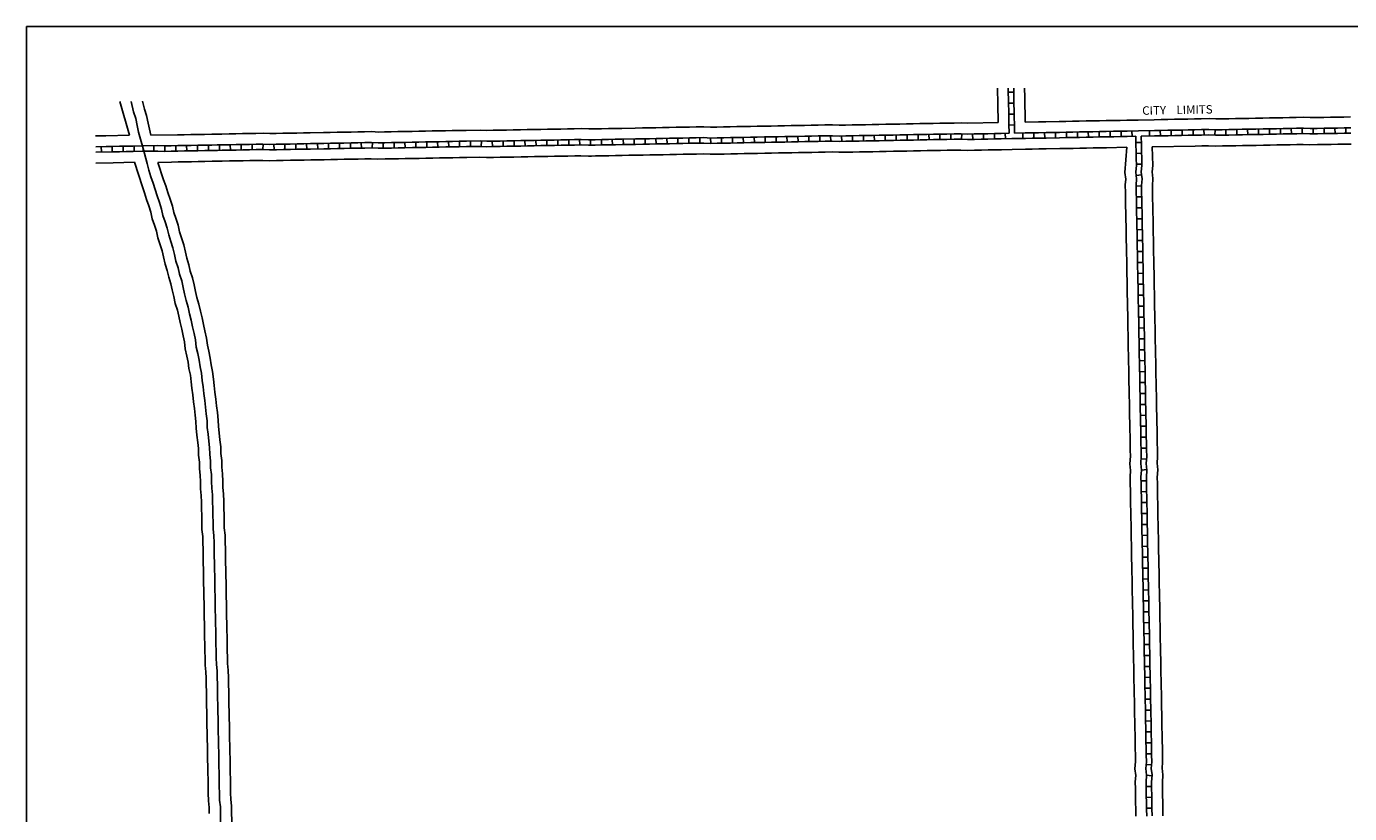
# Model space of a CAD drawing. Extents: x 2035647 to 2044424, y 16303918 to 16312665.
# Drawn here: x 2035647 to 2039551, y 16310343 to 16312665 of the extents above; entities that cross this region are included whole.
import ezdxf
from ezdxf.enums import TextEntityAlignment as Align

# ---------------------------------------------------------------- set-up
doc = ezdxf.new("R2010")
doc.units = 0
doc.header["$MEASUREMENT"] = 0
doc.linetypes.add('DGN_STYLE_2', pattern=[0.0011, 0, -0.0011])
for name, color, linetype in [('L13', 7, 'CONTINUOUS'), ('L18', 7, 'CONTINUOUS'), ('L2', 7, 'CONTINUOUS'), ('L3', 7, 'CONTINUOUS'), ('L5', 7, 'CONTINUOUS')]:
    doc.layers.add(name, color=color, linetype=linetype)
doc.styles.add('STYLE-FONT023', font='font023.shx')

msp = doc.modelspace()

# ---------------------------------------------------------------- linework, layer by layer
at = {"layer": 'L13', "color": 7, "linetype": 'CONTINUOUS', "flags": 128}
msp.add_lwpolyline([(2035647.3, 16312665), (2044423.8, 16312665), (2044423.8, 16303918.4), (2035647.3, 16303918.4), (2035647.3, 16312665)], close=True, dxfattribs=at)
at = {"layer": 'L18', "color": 7, "linetype": 'CONTINUOUS', "flags": 128}
for points in [[(2038512.3, 16312482.8), (2038513.2, 16312435.9), (2038514.2, 16312381.3)], [(2038592.3, 16312482.8), (2038592.8, 16312456.8), (2038594.2, 16312382.8)], [(2035922.7, 16312443.5), (2035951.1, 16312344.1)], [(2035990.2, 16312444.3), (2035995.3, 16312421.5), (2036001.7, 16312401.9), (2036006.3, 16312379.6), (2036014.3, 16312343.9)], [(2038514.2, 16312381.3), (2038425.1, 16312379.6), (2038405.3, 16312380.6), (2038384.2, 16312380.2), (2038362.4, 16312379.8), (2038342.7, 16312379.5), (2038322.9, 16312379.1), (2038303.1, 16312378.7), (2038283.4, 16312378.3), (2038263.6, 16312378), (2038243.8, 16312377.6), (2038224.1, 16312377.2), (2038204.3, 16312376.8), (2038182.6, 16312376.4), (2038162.8, 16312376.1), (2038143, 16312375.7), (2038123.3, 16312375.3), (2038103.5, 16312374.9), (2038083.7, 16312374.6), (2038064, 16312374.2), (2038045.6, 16312373.8), (2038025.8, 16312374.8), (2038002.7, 16312374.4), (2037982.9, 16312374), (2037963.1, 16312373.7), (2037943.4, 16312373.3), (2037923.6, 16312372.9), (2037903.9, 16312372.5), (2037884.1, 16312372.2), (2037864.3, 16312371.8), (2037844.6, 16312371.4), (2037824.8, 16312371.1), (2037803, 16312370.6), (2037783.3, 16312370.3), (2037763.5, 16312369.9), (2037743.8, 16312369.5), (2037724, 16312369.1), (2037704.2, 16312368.8), (2037684.5, 16312368.4), (2037666.1, 16312368), (2037646.3, 16312369.1), (2037623.2, 16312368.6), (2037603.4, 16312368.3), (2037583.6, 16312367.9), (2037563.9, 16312367.5), (2037544.1, 16312367.1), (2037524.3, 16312366.8), (2037504.6, 16312366.4), (2037484.8, 16312366), (2037465, 16312365.6), (2037443.3, 16312365.2), (2037403.8, 16312364.5), (2037384, 16312364.1), (2037364.2, 16312363.7), (2037344.5, 16312363.4), (2037324.7, 16312363), (2037312.8, 16312362.8), (2037306.2, 16312362.6), (2037284.4, 16312363.6), (2037263.4, 16312363.2), (2037243.6, 16312362.9), (2037223.9, 16312362.5), (2037204.1, 16312362.1), (2037184.3, 16312361.7), (2037164.6, 16312361.4), (2037144.8, 16312361), (2037125, 16312360.6), (2037105.3, 16312360.2), (2037083.5, 16312359.8), (2037063.8, 16312359.5), (2037044, 16312359.1), (2037024.2, 16312358.7), (2037005.9, 16312358.4), (2036986.1, 16312359.4), (2036945.1, 16312358.6), (2036923.4, 16312358.2), (2036903.6, 16312357.8), (2036883.9, 16312357.5), (2036864.1, 16312357.1), (2036844.3, 16312356.7), (2036824.6, 16312356.3), (2036804.8, 16312356), (2036785.1, 16312355.6), (2036763.3, 16312355.2), (2036743.5, 16312354.8), (2036723.8, 16312354.4), (2036704, 16312354.1), (2036685.6, 16312353.7), (2036665.9, 16312354.7), (2036644.7, 16312354.3), (2036624.9, 16312354), (2036605.2, 16312353.6)], [(2038927.8, 16312389.1), (2038894.2, 16312388.5), (2038874.4, 16312388.1), (2038854.6, 16312387.8), (2038832.9, 16312387.4), (2038813.1, 16312387), (2038793.3, 16312386.6), (2038773.6, 16312386.2), (2038753.8, 16312385.9), (2038734.1, 16312385.5), (2038714.3, 16312385.1), (2038694.5, 16312384.7), (2038655, 16312384), (2038633.2, 16312383.6), (2038594.2, 16312382.8)], [(2039194.6, 16312392.8), (2039174.8, 16312392.4), (2039156.5, 16312392.1), (2039136.7, 16312393.1), (2039113.5, 16312392.7), (2039093.8, 16312392.3), (2039074, 16312391.9), (2039054.3, 16312391.5), (2039034.5, 16312391.2), (2039014.7, 16312390.8), (2038995, 16312390.4), (2038975.2, 16312390), (2038927.8, 16312389.1)], [(2039554.4, 16312398.3), (2039534.6, 16312397.9), (2039514.8, 16312397.5), (2039495.1, 16312397.1), (2039475.3, 16312396.8), (2039455.5, 16312396.4), (2039435.2, 16312396), (2039415.4, 16312397), (2039394.2, 16312396.6), (2039374.5, 16312396.2), (2039354.7, 16312395.9), (2039334.9, 16312395.5), (2039315.2, 16312395.1), (2039295.4, 16312394.7), (2039273.7, 16312394.3), (2039253.9, 16312393.9), (2039234.1, 16312393.6), (2039214.4, 16312393.2), (2039194.6, 16312392.8)], [(2035951.1, 16312344.1), (2035881.7, 16312342.8), (2035851.1, 16312342.2)], [(2036605.2, 16312353.6), (2036583.4, 16312353.2), (2036563.7, 16312352.8), (2036543.9, 16312352.4), (2036524.1, 16312352.1), (2036484.6, 16312351.3), (2036464.8, 16312351), (2036445.1, 16312350.6), (2036425.3, 16312350.2), (2036403.6, 16312349.8), (2036383.8, 16312349.4), (2036365.4, 16312349.1), (2036345.6, 16312350.1), (2036324.5, 16312349.7), (2036304.7, 16312349.3), (2036284.9, 16312349), (2036265.2, 16312348.6), (2036245.4, 16312348.2), (2036223.7, 16312347.8), (2036209.8, 16312347.5), (2036194, 16312347.3), (2036172.3, 16312346.8), (2036152.5, 16312346.5), (2036132.7, 16312346.1), (2036113, 16312345.7), (2036093.2, 16312345.4), (2036014.3, 16312343.9)], [(2038555.7, 16312302.1), (2038524.1, 16312301.5), (2038504.3, 16312301.1), (2038484.5, 16312300.7), (2038464.8, 16312300.4), (2038445, 16312300), (2038423.8, 16312299.6), (2038404.1, 16312300.6), (2038385.7, 16312300.3), (2038364, 16312299.8), (2038344.2, 16312299.5), (2038324.4, 16312299.1), (2038304.6, 16312298.7), (2038284.9, 16312298.3), (2038265.1, 16312298), (2038245.4, 16312297.6), (2038225.6, 16312297.2), (2038205.8, 16312296.9), (2038184.1, 16312296.4), (2038164.3, 16312296.1), (2038144.5, 16312295.7), (2038124.8, 16312295.3), (2038105, 16312294.9), (2038085.3, 16312294.6), (2038065.5, 16312294.2), (2038044.3, 16312293.8), (2038024.5, 16312294.8), (2038004.2, 16312294.4), (2037984.4, 16312294.1), (2037964.7, 16312293.7), (2037944.9, 16312293.3), (2037925.1, 16312292.9), (2037905.4, 16312292.6), (2037885.6, 16312292.2), (2037865.8, 16312291.8), (2037846.1, 16312291.4), (2037826.3, 16312291.1), (2037804.6, 16312290.7), (2037784.8, 16312290.3), (2037765, 16312289.9), (2037745.3, 16312289.5), (2037725.5, 16312289.2), (2037705.7, 16312288.8), (2037686, 16312288.4), (2037664.8, 16312288), (2037645, 16312289), (2037624.7, 16312288.6), (2037604.9, 16312288.3), (2037585.1, 16312287.9), (2037565.4, 16312287.5), (2037545.6, 16312287.2), (2037525.8, 16312286.8), (2037506.1, 16312286.4), (2037486.3, 16312286), (2037466.6, 16312285.7), (2037444.8, 16312285.2), (2037425, 16312284.9), (2037405.3, 16312284.5), (2037385.5, 16312284.1), (2037365.7, 16312283.8), (2037346, 16312283.4), (2037326.2, 16312283), (2037314.3, 16312282.8), (2037305.2, 16312282.6), (2037283.4, 16312283.6), (2037264.9, 16312283.2), (2037245.1, 16312282.9), (2037225.4, 16312282.5), (2037205.6, 16312282.1), (2037185.8, 16312281.8), (2037166.1, 16312281.4), (2037146.3, 16312281), (2037126.6, 16312280.6), (2037106.8, 16312280.3), (2037085, 16312279.8), (2037065.3, 16312279.5), (2037045.5, 16312279.1), (2037025.7, 16312278.7), (2037004.6, 16312278.3), (2036984.8, 16312279.4), (2036946.7, 16312278.6), (2036924.9, 16312278.2), (2036905.2, 16312277.8), (2036885.4, 16312277.5), (2036865.6, 16312277.1), (2036845.9, 16312276.7), (2036826.1, 16312276.4), (2036806.3, 16312276), (2036786.6, 16312275.6), (2036764.8, 16312275.2), (2036745.1, 16312274.8), (2036725.3, 16312274.5), (2036705.5, 16312274.1), (2036684.4, 16312273.7), (2036664.6, 16312274.7), (2036646.2, 16312274.4), (2036626.4, 16312274), (2036606.7, 16312273.6)], [(2038894.1, 16312308.5), (2038834.4, 16312307.4), (2038814.6, 16312307), (2038794.9, 16312306.6), (2038775.1, 16312306.2), (2038755.3, 16312305.9), (2038735.6, 16312305.5), (2038715.8, 16312305.1), (2038696, 16312304.7), (2038656.5, 16312304), (2038634.8, 16312303.6), (2038615, 16312303.2), (2038595.2, 16312302.8), (2038555.7, 16312302.1)], [(2038903.8, 16311435), (2038903.5, 16311455.8), (2038903.1, 16311475.3), (2038902.7, 16311494.7), (2038902.3, 16311515.6), (2038901.9, 16311535), (2038901.6, 16311555.9), (2038901.2, 16311575.4), (2038900.8, 16311594.8), (2038900.4, 16311615.7), (2038900.1, 16311635.1), (2038899.7, 16311654.6), (2038899.3, 16311675.5), (2038898.9, 16311694.9), (2038898.5, 16311715.8), (2038898.2, 16311735.2), (2038897.8, 16311754.7), (2038897.4, 16311775.6), (2038897, 16311795), (2038896.7, 16311814.5), (2038896.3, 16311835.3), (2038895.9, 16311854.8), (2038895.5, 16311875.7), (2038895.1, 16311895.1), (2038894.8, 16311914.6), (2038894.4, 16311935.4), (2038894, 16311954.9), (2038893.6, 16311975.8), (2038893.2, 16311995.2), (2038892.9, 16312014.7), (2038892.5, 16312035.5), (2038892.1, 16312055), (2038891.7, 16312074.5), (2038891.3, 16312095.3), (2038891, 16312114.8), (2038890.6, 16312135.6), (2038890.2, 16312155.1), (2038889.8, 16312174.6), (2038889.4, 16312197.5), (2038890.8, 16312214.9), (2038888.5, 16312234.2), (2038894.1, 16312308.5)], [(2038983.8, 16311436.4), (2038983.4, 16311457.3), (2038983.1, 16311476.8), (2038982.7, 16311496.3), (2038982.3, 16311517.1), (2038981.9, 16311536.6), (2038981.5, 16311557.4), (2038981.2, 16311576.9), (2038980.8, 16311596.3), (2038980.4, 16311617.2), (2038980, 16311636.7), (2038979.7, 16311656.1), (2038979.3, 16311677), (2038978.9, 16311696.4), (2038978.5, 16311717.3), (2038978.1, 16311736.8), (2038977.8, 16311756.2), (2038977.4, 16311777.1), (2038977, 16311796.6), (2038976.6, 16311816), (2038976.2, 16311836.9), (2038975.9, 16311856.3), (2038975.5, 16311877.2), (2038975.1, 16311896.7), (2038974.7, 16311916.1), (2038974.4, 16311937), (2038974, 16311956.4), (2038973.6, 16311977.3), (2038973.2, 16311996.8), (2038972.8, 16312016.2), (2038972.5, 16312037.1), (2038972.1, 16312056.5), (2038971.7, 16312076), (2038971.3, 16312096.8), (2038971, 16312116.3), (2038970.6, 16312137.2), (2038970.2, 16312156.6), (2038969.8, 16312176.1), (2038969.5, 16312194.9), (2038971.2, 16312216.5), (2038968.9, 16312236), (2038970.3, 16312254.9), (2038969.3, 16312309.9)], [(2039196.1, 16312312.8), (2039176.4, 16312312.5), (2039155.2, 16312312.1), (2039135.4, 16312313.1), (2039115.1, 16312312.7), (2039095.3, 16312312.3), (2038969.3, 16312309.9)], [(2039555.9, 16312318.3), (2039536.1, 16312317.9), (2039516.3, 16312317.5), (2039496.6, 16312317.1), (2039476.8, 16312316.8), (2039457.1, 16312316.4), (2039433.9, 16312316), (2039414.1, 16312317), (2039395.8, 16312316.6), (2039376, 16312316.2), (2039356.2, 16312315.9), (2039336.5, 16312315.5), (2039316.7, 16312315.1), (2039296.9, 16312314.7), (2039275.2, 16312314.3), (2039255.4, 16312314), (2039235.7, 16312313.6), (2039215.9, 16312313.2), (2039196.1, 16312312.8)], [(2035966, 16312264.3), (2035903, 16312263.1), (2035852.3, 16312262.2)], [(2035966, 16312264.3), (2035989.5, 16312191.9), (2035995.8, 16312173.9), (2036002, 16312154.9), (2036008.2, 16312135.6), (2036014.1, 16312117.7), (2036018.4, 16312098), (2036025.2, 16312078.5), (2036030.9, 16312061), (2036035.3, 16312041.6), (2036042, 16312020.8), (2036047.9, 16312002.9), (2036051.8, 16311985.1), (2036056.5, 16311964.2), (2036062.8, 16311944.8), (2036067.1, 16311925.4), (2036073.4, 16311906), (2036077.4, 16311888.2), (2036081.7, 16311868.8), (2036086.4, 16311847.9), (2036092.7, 16311828.5), (2036096.6, 16311810.7), (2036101, 16311791.3), (2036105.3, 16311771.9), (2036109.6, 16311752.5), (2036113.5, 16311734.8), (2036115.9, 16311714), (2036120.6, 16311692.9), (2036124.6, 16311675.1), (2036126.9, 16311655.7), (2036131.2, 16311636.4), (2036133.4, 16311617.2), (2036135.7, 16311597.7), (2036138.1, 16311578.4), (2036140.4, 16311557.6), (2036142.8, 16311538), (2036145.1, 16311518.7), (2036147.3, 16311499.5), (2036147.7, 16311480), (2036150.2, 16311459), (2036152.6, 16311438.2), (2036154.7, 16311420.3), (2036155.1, 16311400.9), (2036157.5, 16311380.1), (2036157.8, 16311360.6), (2036160.2, 16311341.1), (2036160.5, 16311321.9), (2036160.9, 16311300.8), (2036163.3, 16311281.4), (2036163.6, 16311262.2), (2036164, 16311242.7), (2036164.4, 16311221.9), (2036164.8, 16311202.4), (2036165.2, 16311181.4), (2036167.5, 16311160.6), (2036167.9, 16311142.7), (2036168.3, 16311121.8), (2036168.6, 16311102.4), (2036169, 16311082.9), (2036169.4, 16311062), (2036169.7, 16311042.6), (2036170.1, 16311023.1), (2036170.5, 16311002.3), (2036170.9, 16310982.8), (2036171.3, 16310961.9), (2036171.6, 16310942.5), (2036172, 16310923), (2036172.4, 16310902.2), (2036172.8, 16310882.7), (2036173.1, 16310863.2), (2036173.5, 16310842.4), (2036173.9, 16310822.9), (2036174.3, 16310802.1), (2036174.7, 16310780.9), (2036177, 16310761.5), (2036177.4, 16310742.3), (2036177.7, 16310725.6), (2036177.7, 16310722.9), (2036178.1, 16310702), (2036178.5, 16310682.5), (2036178.9, 16310663.1), (2036179.3, 16310642.2), (2036179.6, 16310622.8), (2036180, 16310603.3), (2036180.4, 16310582.4), (2036180.7, 16310563), (2036181.1, 16310542.1), (2036181.5, 16310522.7), (2036181.9, 16310503.2), (2036182.3, 16310482.3), (2036182.6, 16310462.9), (2036183, 16310443.4), (2036183.4, 16310422.5), (2036183.8, 16310403.1), (2036184.2, 16310380.6), (2036186.5, 16310361.1), (2036186.9, 16310343.3)], [(2036606.7, 16312273.6), (2036584.9, 16312273.2), (2036565.2, 16312272.8), (2036545.4, 16312272.5), (2036525.6, 16312272.1), (2036486.1, 16312271.3), (2036466.3, 16312271), (2036446.6, 16312270.6), (2036426.8, 16312270.2), (2036405.1, 16312269.8), (2036385.3, 16312269.4), (2036364.1, 16312269), (2036344.3, 16312270.1), (2036326, 16312269.7), (2036306.2, 16312269.3), (2036286.4, 16312269), (2036266.7, 16312268.6), (2036246.9, 16312268.2), (2036225.2, 16312267.8), (2036211.3, 16312267.6), (2036195.5, 16312267.3), (2036173.8, 16312266.9), (2036154, 16312266.5), (2036134.2, 16312266.1), (2036114.5, 16312265.7), (2036094.7, 16312265.4), (2036075, 16312265), (2036035.4, 16312264.2)], [(2036035.4, 16312264.2), (2036052, 16312213), (2036058.3, 16312195), (2036064.7, 16312175.4), (2036071, 16312156), (2036077.8, 16312135.1), (2036082, 16312116.1), (2036087.8, 16312099.6), (2036094.7, 16312078.4), (2036099, 16312059), (2036104.8, 16312041.2), (2036111.6, 16312020.4), (2036116.3, 16311999.4), (2036120.2, 16311981.6), (2036126.5, 16311962.2), (2036130.8, 16311942.8), (2036137.1, 16311923.5), (2036141.8, 16311902.6), (2036146.1, 16311883.2), (2036150.1, 16311865.3), (2036156.4, 16311845.9), (2036161.1, 16311825), (2036165.4, 16311805.6), (2036169.7, 16311786.3), (2036174, 16311766.9), (2036178.7, 16311745.8), (2036181.1, 16311724.9), (2036185, 16311707.3), (2036189.7, 16311686.3), (2036192, 16311666.8), (2036196.4, 16311647.4), (2036198.9, 16311624.9), (2036201.3, 16311605.6), (2036203.6, 16311586), (2036206, 16311565.2), (2036208.3, 16311545.9), (2036210.7, 16311526.4), (2036213.2, 16311503.9), (2036213.6, 16311484.6), (2036215.8, 16311466.7), (2036218.1, 16311445.9), (2036220.7, 16311424.9), (2036221, 16311405.3), (2036223.4, 16311384.5), (2036223.8, 16311365.1), (2036226.1, 16311345.7), (2036226.5, 16311323.2), (2036226.9, 16311305.4), (2036229.2, 16311286), (2036229.6, 16311263.4), (2036230, 16311244), (2036230.4, 16311223.1), (2036230.7, 16311203.7), (2036231.1, 16311185.8), (2036233.5, 16311164.9), (2036233.9, 16311143.9), (2036234.2, 16311123.1), (2036234.6, 16311103.6), (2036235, 16311084.1), (2036235.4, 16311063.3), (2036235.7, 16311043.8), (2036236.1, 16311024.4), (2036236.5, 16311003.5), (2036236.9, 16310984), (2036237.3, 16310963.2), (2036237.6, 16310943.7), (2036238, 16310924.3), (2036238.4, 16310903.4), (2036238.7, 16310883.9), (2036239.1, 16310864.5), (2036239.5, 16310843.6), (2036239.9, 16310824.2), (2036240.3, 16310803.3), (2036240.6, 16310785.5), (2036242.9, 16310766.1), (2036243.4, 16310743.5), (2036243.7, 16310726.9), (2036243.7, 16310724.1), (2036244.1, 16310703.2), (2036244.5, 16310683.8), (2036244.9, 16310664.3), (2036245.2, 16310643.5), (2036245.6, 16310624), (2036246, 16310604.5), (2036246.4, 16310583.7), (2036246.7, 16310564.2), (2036247.1, 16310543.4), (2036247.5, 16310523.9), (2036247.9, 16310504.4), (2036248.3, 16310483.6), (2036248.6, 16310464.1), (2036249, 16310444.6), (2036249.4, 16310423.8), (2036249.7, 16310404.3), (2036250.1, 16310385.1), (2036252.5, 16310365.7), (2036252.8, 16310344.6)], [(2038920.7, 16310335.2), (2038920.3, 16310356), (2038920, 16310375.5), (2038919.6, 16310396.3), (2038919.2, 16310415.8), (2038918.8, 16310437.2), (2038920.2, 16310456), (2038917.9, 16310475.6), (2038919.6, 16310497.1), (2038919.3, 16310515.9), (2038918.9, 16310535.4), (2038918.5, 16310556.3), (2038918.2, 16310575.7), (2038917.8, 16310595.2), (2038917.4, 16310616), (2038917, 16310635.5), (2038916.7, 16310655), (2038916.3, 16310675.8), (2038915.9, 16310695.3), (2038915.5, 16310716.1), (2038915.1, 16310735.6), (2038914.8, 16310755.1), (2038914.4, 16310775.9), (2038914, 16310795.4), (2038913.6, 16310816.2), (2038913.2, 16310835.7), (2038912.9, 16310855.2), (2038912.5, 16310876), (2038912.1, 16310895.5), (2038911.7, 16310914.9), (2038911.3, 16310935.8), (2038911, 16310955.3), (2038910.6, 16310976.1), (2038910.2, 16310995.6), (2038909.8, 16311015), (2038909.4, 16311035.9), (2038909.1, 16311055.4), (2038908.7, 16311074.8), (2038908.3, 16311095.7), (2038907.9, 16311115.1), (2038907.5, 16311136), (2038907.2, 16311155.5), (2038906.8, 16311174.9), (2038906.4, 16311195.8), (2038906, 16311215.2), (2038905.7, 16311234.7), (2038905.3, 16311255.6), (2038904.9, 16311275), (2038904.5, 16311295.9), (2038904.1, 16311315.3), (2038903.7, 16311336.7), (2038905.2, 16311355.6), (2038902.8, 16311375), (2038904.6, 16311397.9), (2038904.2, 16311415.5), (2038903.8, 16311434.9)], [(2039000.7, 16310336.7), (2039000.3, 16310357.5), (2039000, 16310377), (2038999.6, 16310397.9), (2038999.2, 16310417.3), (2038998.9, 16310434.9), (2039000.6, 16310457.8), (2038998.3, 16310477.1), (2038999.7, 16310494.6), (2038999.3, 16310517.5), (2038998.9, 16310536.9), (2038998.5, 16310557.8), (2038998.1, 16310577.2), (2038997.8, 16310596.7), (2038997.4, 16310617.6), (2038997, 16310637), (2038996.6, 16310656.5), (2038996.2, 16310677.3), (2038995.9, 16310696.8), (2038995.5, 16310717.6), (2038995.1, 16310737.1), (2038994.7, 16310756.6), (2038994.3, 16310777.4), (2038994, 16310796.9), (2038993.6, 16310817.8), (2038993.2, 16310837.2), (2038992.8, 16310856.7), (2038992.5, 16310877.5), (2038992.1, 16310897), (2038991.7, 16310916.5), (2038991.3, 16310937.3), (2038991, 16310956.8), (2038990.6, 16310977.6), (2038990.2, 16310997.1), (2038989.8, 16311016.6), (2038989.4, 16311037.4), (2038989.1, 16311056.9), (2038988.7, 16311076.4), (2038988.3, 16311097.2), (2038987.9, 16311116.7), (2038987.5, 16311137.5), (2038987.2, 16311157), (2038986.8, 16311176.4), (2038986.4, 16311197.3), (2038986, 16311216.8), (2038985.7, 16311236.2), (2038985.3, 16311257.1), (2038984.9, 16311276.5), (2038984.5, 16311297.4), (2038984.1, 16311316.9), (2038983.8, 16311334.4), (2038985.5, 16311357.4), (2038983.2, 16311376.8), (2038984.6, 16311395.7), (2038984.2, 16311417), (2038983.8, 16311436.5)], [(2036252.8, 16310344.6), (2036253.2, 16310323.7), (2036253.6, 16310304.3), (2036255.4, 16310208.6)]]:
    msp.add_lwpolyline(points, dxfattribs=at)
at = {"layer": 'L3', "color": 2, "linetype": 'CONTINUOUS', "flags": 128}
for points in [[(2035956.4, 16312444.1), (2035963.4, 16312412.8), (2035969.7, 16312393.4), (2035974.1, 16312372.6), (2035978.4, 16312353.2), (2035991.2, 16312304.8)], [(2035991.2, 16312304.8), (2036003.9, 16312260.6), (2036008.2, 16312241.2), (2036014.5, 16312221.8), (2036020.8, 16312202.4), (2036027, 16312184.5), (2036033.3, 16312165.1), (2036039.6, 16312145.8), (2036045.9, 16312126.4), (2036050.2, 16312107.1), (2036056.5, 16312089.1), (2036062.8, 16312069.7), (2036067.1, 16312050.3), (2036073.4, 16312031), (2036079.7, 16312011.6), (2036084, 16311992.2), (2036088.4, 16311972.9), (2036094.6, 16311953.5), (2036099, 16311934.1), (2036105.3, 16311914.8), (2036109.6, 16311895.4), (2036113.9, 16311876), (2036118.2, 16311856.6), (2036124.5, 16311837.2), (2036128.8, 16311817.8), (2036133.2, 16311798.5), (2036137.5, 16311779.1), (2036141.8, 16311759.7), (2036146.1, 16311740.3), (2036148.5, 16311719.5), (2036152.8, 16311700.1), (2036157.1, 16311680.7), (2036159.5, 16311661.3), (2036163.8, 16311641.9), (2036166.2, 16311621.1), (2036168.5, 16311601.6), (2036170.8, 16311582.2), (2036173.2, 16311561.4), (2036175.6, 16311542), (2036177.9, 16311522.5), (2036180.3, 16311501.7), (2036180.6, 16311482.3), (2036183, 16311462.8), (2036185.4, 16311442), (2036187.7, 16311422.6), (2036188.1, 16311403.1), (2036190.4, 16311382.3), (2036190.8, 16311362.8), (2036193.1, 16311343.4), (2036193.5, 16311322.6), (2036193.9, 16311303.1), (2036196.2, 16311283.7), (2036196.6, 16311262.8), (2036197, 16311243.4), (2036197.4, 16311222.5), (2036197.8, 16311203), (2036198.1, 16311183.6), (2036200.5, 16311162.8), (2036200.9, 16311143.3), (2036201.2, 16311122.4), (2036201.6, 16311103), (2036202, 16311083.5), (2036202.4, 16311062.7), (2036202.7, 16311043.2), (2036203.1, 16311023.7), (2036203.5, 16311002.9), (2036203.9, 16310983.4), (2036204.3, 16310962.6), (2036204.6, 16310943.1), (2036205, 16310923.6), (2036205.4, 16310902.8), (2036205.8, 16310883.3), (2036206.1, 16310863.8), (2036206.5, 16310843), (2036206.9, 16310823.5), (2036207.3, 16310802.7), (2036207.6, 16310783.2), (2036210, 16310763.8), (2036210.4, 16310742.9), (2036210.7, 16310726.2), (2036210.7, 16310723.5), (2036211.1, 16310702.6), (2036211.5, 16310683.2), (2036211.9, 16310663.7), (2036212.2, 16310642.8), (2036212.6, 16310623.4), (2036213, 16310603.9), (2036213.4, 16310583.1), (2036213.7, 16310563.6), (2036214.1, 16310542.7), (2036214.5, 16310523.3), (2036214.9, 16310503.8), (2036215.3, 16310482.9), (2036215.6, 16310463.5), (2036216, 16310444), (2036216.4, 16310423.2), (2036216.8, 16310403.7), (2036217.1, 16310382.8), (2036219.5, 16310363.4), (2036219.9, 16310344)], [(2036219.9, 16310344), (2036220.2, 16310323.1), (2036220.6, 16310303.6), (2036222.4, 16310208)]]:
    msp.add_lwpolyline(points, dxfattribs=at)
at = {"layer": 'L5', "color": 1, "linetype": 'CONTINUOUS'}
for p, q in [((2038560.6, 16312471.1), (2038544.4, 16312470.8)), ((2038561.2, 16312438.9), (2038545.1, 16312438.6)), ((2038561.8, 16312406.7), (2038545.7, 16312406.4)), ((2038562.4, 16312374.4), (2038546.3, 16312374.1)), ((2039283, 16312346.4), (2039282.7, 16312362.5)), ((2039315.2, 16312347), (2039314.9, 16312363.1)), ((2039347.4, 16312347.6), (2039347.1, 16312363.8)), ((2039379.6, 16312348.3), (2039379.3, 16312364.4)), ((2039411.8, 16312348.9), (2039411.5, 16312365)), ((2039444, 16312348.1), (2039443.7, 16312364.2)), ((2039476.2, 16312348.7), (2039475.9, 16312364.8)), ((2039508.4, 16312349.3), (2039508.1, 16312365.4)), ((2039540.6, 16312349.9), (2039540.3, 16312366)), ((2036764.3, 16312307.1), (2036764, 16312323.3)), ((2036796.5, 16312307.8), (2036796.2, 16312323.9)), ((2036828.7, 16312308.4), (2036828.4, 16312324.5)), ((2036861, 16312309), (2036860.6, 16312325.1)), ((2036893.2, 16312309.6), (2036892.9, 16312325.7)), ((2036925.4, 16312310.2), (2036925.1, 16312326.3)), ((2036957.6, 16312310.8), (2036957.3, 16312326.9)), ((2036989.2, 16312311.1), (2036990.1, 16312327.2)), ((2037022, 16312310.6), (2037021.7, 16312326.7)), ((2037054.2, 16312311.2), (2037053.9, 16312327.3)), ((2037086.4, 16312311.8), (2037086.1, 16312327.9)), ((2037118.6, 16312312.4), (2037118.3, 16312328.5)), ((2037150.8, 16312313), (2037150.5, 16312329.1)), ((2037183, 16312313.7), (2037182.7, 16312329.8)), ((2037215.2, 16312314.3), (2037214.9, 16312330.4)), ((2037247.5, 16312314.9), (2037247.2, 16312331)), ((2037279.7, 16312315.5), (2037279.4, 16312331.6)), ((2037311.9, 16312314.7), (2037311.6, 16312330.8)), ((2037344.1, 16312315.3), (2037343.8, 16312331.4)), ((2037376.3, 16312315.9), (2037376, 16312332)), ((2037408.5, 16312316.5), (2037408.2, 16312332.6)), ((2037440.7, 16312317.1), (2037440.4, 16312333.2)), ((2037472.9, 16312317.7), (2037472.6, 16312333.8)), ((2037505.1, 16312318.3), (2037504.8, 16312334.4)), ((2037537.3, 16312319), (2037537, 16312335.1)), ((2037569.6, 16312319.6), (2037569.3, 16312335.7)), ((2037601.8, 16312320.2), (2037601.5, 16312336.3)), ((2037634, 16312320.8), (2037633.7, 16312336.9)), ((2037666.2, 16312320), (2037665.9, 16312336.1)), ((2037698.4, 16312320.6), (2037698.1, 16312336.7)), ((2037730.6, 16312321.2), (2037730.3, 16312337.3)), ((2037762.8, 16312321.8), (2037762.5, 16312337.9)), ((2037795, 16312322.4), (2037794.7, 16312338.5)), ((2037827.2, 16312323), (2037826.9, 16312339.1)), ((2037859.4, 16312323.6), (2037859.1, 16312339.8)), ((2037891.6, 16312324.3), (2037891.3, 16312340.4)), ((2037923.9, 16312324.9), (2037923.5, 16312341)), ((2037956.1, 16312325.5), (2037955.8, 16312341.6)), ((2037988.3, 16312326.1), (2037988, 16312342.2)), ((2038020.5, 16312326.7), (2038020.2, 16312342.8)), ((2038052.7, 16312325.9), (2038052.4, 16312342)), ((2038084.9, 16312326.5), (2038084.6, 16312342.6)), ((2038117.1, 16312327.1), (2038116.8, 16312343.2)), ((2038149.3, 16312327.7), (2038149, 16312343.8)), ((2038181.5, 16312328.3), (2038181.2, 16312344.4)), ((2038213.7, 16312329), (2038213.4, 16312345.1)), ((2038245.9, 16312329.6), (2038245.6, 16312345.7)), ((2038278.2, 16312330.2), (2038277.9, 16312346.3)), ((2038310.4, 16312330.8), (2038310.1, 16312346.9)), ((2038342.6, 16312331.4), (2038342.3, 16312347.5)), ((2038374.8, 16312332), (2038374.5, 16312348.1)), ((2038406.4, 16312332.5), (2038407.3, 16312348.6)), ((2038439.2, 16312331.8), (2038438.9, 16312347.9)), ((2038471.4, 16312332.4), (2038471.1, 16312348.5)), ((2038503.6, 16312333), (2038503.3, 16312349.2)), ((2038535.8, 16312333.7), (2038535.5, 16312349.8)), ((2038587.3, 16312334.6), (2038587, 16312350.7)), ((2038619.5, 16312335.2), (2038619.2, 16312351.3)), ((2038651.7, 16312335.9), (2038651.4, 16312352)), ((2038683.9, 16312336.5), (2038683.6, 16312352.6)), ((2038716.1, 16312337.1), (2038715.8, 16312353.2)), ((2038748.4, 16312337.7), (2038748.1, 16312353.8)), ((2038780.6, 16312338.3), (2038780.3, 16312354.4)), ((2038812.8, 16312338.9), (2038812.5, 16312355)), ((2038845, 16312339.5), (2038844.7, 16312355.6)), ((2038877.2, 16312340.1), (2038876.9, 16312356.2)), ((2038909.4, 16312340.7), (2038909.1, 16312356.8)), ((2038937.1, 16312323.2), (2038921, 16312322.9)), ((2038960.9, 16312341.7), (2038960.6, 16312357.8)), ((2038993.1, 16312342.3), (2038992.8, 16312358.4)), ((2039025.3, 16312342.9), (2039025, 16312359)), ((2039057.5, 16312343.5), (2039057.2, 16312359.6)), ((2039089.7, 16312344.2), (2039089.4, 16312360.3)), ((2039121.9, 16312344.8), (2039121.6, 16312360.9)), ((2039153.6, 16312344.1), (2039154.4, 16312360.2)), ((2039186.3, 16312344.6), (2039186, 16312360.7)), ((2039218.5, 16312345.2), (2039218.2, 16312361.3)), ((2039250.8, 16312345.8), (2039250.4, 16312361.9)), ((2035868.4, 16312294.5), (2035868.1, 16312310.6)), ((2035900.6, 16312295.1), (2035900.3, 16312311.2)), ((2035932.8, 16312295.7), (2035932.5, 16312311.8)), ((2035965, 16312296.3), (2035964.7, 16312312.4)), ((2035991.3, 16312296.8), (2035991, 16312312.9)), ((2036023.5, 16312297.4), (2036023.2, 16312313.5)), ((2036055.7, 16312296.6), (2036055.4, 16312312.7)), ((2036087.9, 16312297.2), (2036087.6, 16312313.3)), ((2036120.1, 16312297.8), (2036119.8, 16312313.9)), ((2036152.3, 16312298.4), (2036152, 16312314.5)), ((2036184.6, 16312299), (2036184.3, 16312315.1)), ((2036216.8, 16312299.6), (2036216.5, 16312315.7)), ((2036249, 16312300.2), (2036248.7, 16312316.3)), ((2036281.2, 16312300.8), (2036280.9, 16312316.9)), ((2036313.4, 16312301.4), (2036313.1, 16312317.5)), ((2036345, 16312302), (2036345.9, 16312318.1)), ((2036377.8, 16312301.3), (2036377.5, 16312317.4)), ((2036410, 16312301.9), (2036409.7, 16312318)), ((2036442.2, 16312302.5), (2036441.9, 16312318.6)), ((2036474.4, 16312303.1), (2036474.1, 16312319.2)), ((2036506.6, 16312303.7), (2036506.3, 16312319.8)), ((2036538.9, 16312304.3), (2036538.6, 16312320.4)), ((2036571.1, 16312304.9), (2036570.8, 16312321)), ((2036603.3, 16312305.5), (2036603, 16312321.6)), ((2036635.5, 16312306.1), (2036635.2, 16312322.2)), ((2036667.1, 16312306.6), (2036668, 16312322.6)), ((2036699.9, 16312305.9), (2036699.6, 16312322)), ((2036732.1, 16312306.5), (2036731.8, 16312322.6)), ((2038937.7, 16312290.9), (2038921.6, 16312290.6)), ((2038938.3, 16312258.7), (2038922.2, 16312258.4)), ((2038937.7, 16312227.5), (2038921.7, 16312225.5)), ((2038937.5, 16312194.6), (2038921.4, 16312194.3)), ((2038938.1, 16312162.4), (2038922, 16312162.1)), ((2038938.7, 16312130.1), (2038922.6, 16312129.8)), ((2038939.4, 16312097.9), (2038923.2, 16312097.6)), ((2038940, 16312065.7), (2038923.9, 16312065.4)), ((2038940.6, 16312033.5), (2038924.5, 16312033.2)), ((2038941.2, 16312001.3), (2038925.1, 16312001)), ((2038941.8, 16311969.1), (2038925.7, 16311968.8)), ((2038942.4, 16311936.9), (2038926.3, 16311936.6)), ((2038943, 16311904.7), (2038926.9, 16311904.4)), ((2038943.6, 16311872.5), (2038927.5, 16311872.2)), ((2038944.2, 16311840.2), (2038928.1, 16311839.9)), ((2038944.8, 16311808), (2038928.7, 16311807.7)), ((2038945.5, 16311775.8), (2038929.3, 16311775.5)), ((2038946.1, 16311743.6), (2038930, 16311743.3)), ((2038946.7, 16311711.4), (2038930.6, 16311711.1)), ((2038947.3, 16311679.2), (2038931.2, 16311678.9)), ((2038947.9, 16311647), (2038931.8, 16311646.7)), ((2038948.5, 16311614.8), (2038932.4, 16311614.5)), ((2038949.1, 16311582.6), (2038933, 16311582.3)), ((2038949.7, 16311550.3), (2038933.6, 16311550)), ((2038950.3, 16311518.1), (2038934.2, 16311517.8)), ((2038950.9, 16311485.9), (2038934.8, 16311485.6)), ((2038951.6, 16311453.7), (2038935.5, 16311453.4)), ((2038952, 16311388.6), (2038936, 16311389.8)), ((2038952.2, 16311421.5), (2038936.1, 16311421.2)), ((2038953.3, 16311358.1), (2038937.3, 16311356.2)), ((2038952, 16311325.1), (2038935.9, 16311324.8)), ((2038952.6, 16311292.9), (2038936.5, 16311292.6)), ((2038953.2, 16311260.7), (2038937.1, 16311260.4)), ((2038953.8, 16311228.5), (2038937.7, 16311228.2)), ((2038954.5, 16311196.3), (2038938.4, 16311196)), ((2038955.1, 16311164.1), (2038939, 16311163.8)), ((2038955.7, 16311131.9), (2038939.6, 16311131.5)), ((2038956.3, 16311099.6), (2038940.2, 16311099.3)), ((2038956.9, 16311067.4), (2038940.8, 16311067.1)), ((2038957.5, 16311035.2), (2038941.4, 16311034.9)), ((2038958.1, 16311003), (2038942, 16311002.7)), ((2038958.7, 16310970.8), (2038942.6, 16310970.5)), ((2038959.3, 16310938.6), (2038943.2, 16310938.3)), ((2038960, 16310906.4), (2038943.8, 16310906.1)), ((2038960.6, 16310874.2), (2038944.5, 16310873.9)), ((2038961.2, 16310841.9), (2038945.1, 16310841.6)), ((2038961.8, 16310809.7), (2038945.7, 16310809.4)), ((2038962.4, 16310777.5), (2038946.3, 16310777.2)), ((2038963, 16310745.3), (2038946.9, 16310745)), ((2038963.6, 16310713.1), (2038947.5, 16310712.8)), ((2038964.2, 16310680.9), (2038948.1, 16310680.6)), ((2038964.8, 16310648.7), (2038948.7, 16310648.4)), ((2038965.4, 16310616.5), (2038949.3, 16310616.2)), ((2038966.1, 16310584.3), (2038950, 16310584)), ((2038966.7, 16310552), (2038950.6, 16310551.7)), ((2038967.3, 16310519.8), (2038951.2, 16310519.5)), ((2038967, 16310486.8), (2038951, 16310488.2)), ((2038968.3, 16310454.9), (2038952.3, 16310456.1)), ((2038967.1, 16310423.5), (2038951, 16310423.2)), ((2038967.7, 16310391.3), (2038951.6, 16310390.9)), ((2038968.3, 16310359), (2038952.2, 16310358.7))]:
    msp.add_line(p, q, dxfattribs=at)
at = {"layer": 'L5', "color": 1, "linetype": 'CONTINUOUS', "flags": 128}
for points in [[(2038544.3, 16312482.8), (2038545.2, 16312436.5), (2038545.6, 16312415.6), (2038545.9, 16312396.2), (2038546.3, 16312376.7), (2038546.8, 16312349.9)], [(2038560.3, 16312482.8), (2038560.8, 16312456.2), (2038561.1, 16312436.8), (2038561.5, 16312415.9), (2038561.9, 16312396.4), (2038562.3, 16312377), (2038562.8, 16312350.2)], [(2039555, 16312366.3), (2039535.2, 16312365.9), (2039515.4, 16312365.5), (2039495.7, 16312365.1), (2039475.9, 16312364.8), (2039456.1, 16312364.4), (2039434.7, 16312364), (2039414.9, 16312365), (2039394.8, 16312364.6), (2039375.1, 16312364.2), (2039355.3, 16312363.9), (2039335.5, 16312363.5), (2039315.8, 16312363.1), (2039296, 16312362.7), (2039274.3, 16312362.3), (2039254.5, 16312361.9), (2039234.7, 16312361.6), (2039215, 16312361.2), (2039195.2, 16312360.8)], [(2038555.1, 16312334.1), (2038523.5, 16312333.5), (2038503.7, 16312333.1), (2038483.9, 16312332.7), (2038464.2, 16312332.4), (2038444.4, 16312332), (2038424.4, 16312331.6), (2038404.6, 16312332.6), (2038385.1, 16312332.3), (2038363.3, 16312331.8), (2038343.6, 16312331.5), (2038323.8, 16312331.1), (2038304, 16312330.7), (2038284.3, 16312330.3), (2038264.5, 16312330), (2038244.8, 16312329.6), (2038225, 16312329.2), (2038205.2, 16312328.9), (2038183.5, 16312328.4), (2038163.7, 16312328.1), (2038143.9, 16312327.7), (2038124.2, 16312327.3), (2038104.4, 16312326.9), (2038084.7, 16312326.6), (2038064.9, 16312326.2), (2038044.8, 16312325.8), (2038025.1, 16312326.8), (2038003.6, 16312326.4), (2037983.8, 16312326.1), (2037964.1, 16312325.7), (2037944.3, 16312325.3), (2037924.5, 16312324.9), (2037904.8, 16312324.6), (2037885, 16312324.2), (2037865.2, 16312323.8), (2037845.5, 16312323.4), (2037825.7, 16312323.1), (2037804, 16312322.7), (2037784.2, 16312322.3), (2037764.4, 16312321.9), (2037744.7, 16312321.5), (2037724.9, 16312321.2), (2037705.1, 16312320.8), (2037685.4, 16312320.4), (2037665.3, 16312320), (2037645.5, 16312321), (2037624.1, 16312320.6), (2037604.3, 16312320.3), (2037584.5, 16312319.9), (2037564.8, 16312319.5), (2037545, 16312319.2), (2037525.2, 16312318.8), (2037505.5, 16312318.4), (2037485.7, 16312318), (2037465.9, 16312317.7), (2037444.2, 16312317.2), (2037424.4, 16312316.9), (2037404.7, 16312316.5), (2037384.9, 16312316.1), (2037365.1, 16312315.8), (2037345.4, 16312315.4), (2037325.6, 16312315), (2037313.7, 16312314.8), (2037305.6, 16312314.6), (2037283.8, 16312315.6), (2037264.3, 16312315.2), (2037244.5, 16312314.9), (2037224.8, 16312314.5), (2037205, 16312314.1), (2037185.2, 16312313.8), (2037165.5, 16312313.4), (2037145.7, 16312313), (2037126, 16312312.6), (2037106.2, 16312312.3), (2037084.4, 16312311.8), (2037064.7, 16312311.5), (2037044.9, 16312311.1), (2037025.1, 16312310.7), (2037005.1, 16312310.3), (2036985.3, 16312311.4), (2036946.1, 16312310.6), (2036924.3, 16312310.2), (2036904.6, 16312309.8), (2036884.8, 16312309.5), (2036865, 16312309.1), (2036845.3, 16312308.7), (2036825.5, 16312308.4), (2036805.7, 16312308), (2036786, 16312307.6), (2036764.2, 16312307.2), (2036744.5, 16312306.8), (2036724.7, 16312306.5), (2036704.9, 16312306.1), (2036684.9, 16312305.7), (2036665.1, 16312306.7), (2036645.6, 16312306.4), (2036625.8, 16312306), (2036606.1, 16312305.6), (2036606.1, 16312305.6), (2036584.3, 16312305.2), (2036564.6, 16312304.8), (2036544.8, 16312304.5), (2036525, 16312304.1), (2036485.5, 16312303.3), (2036465.7, 16312303), (2036446, 16312302.6), (2036426.2, 16312302.2), (2036404.5, 16312301.8), (2036384.7, 16312301.4), (2036364.7, 16312301.1), (2036344.8, 16312302.1), (2036325.4, 16312301.7), (2036305.6, 16312301.3), (2036285.8, 16312301), (2036266.1, 16312300.6), (2036246.3, 16312300.2), (2036224.6, 16312299.8), (2036210.7, 16312299.6), (2036194.9, 16312299.3), (2036173.2, 16312298.9), (2036153.4, 16312298.5), (2036133.6, 16312298.1), (2036113.9, 16312297.7), (2036094.1, 16312297.4), (2036074.4, 16312297), (2036054.3, 16312296.6), (2036034.5, 16312297.6), (2035991.3, 16312296.8)], [(2038546.8, 16312349.9), (2038523.2, 16312349.5), (2038503.4, 16312349.1), (2038483.6, 16312348.7), (2038463.9, 16312348.4), (2038444.1, 16312348), (2038424.6, 16312347.6), (2038404.8, 16312348.6), (2038384.8, 16312348.2), (2038363, 16312347.8), (2038343.3, 16312347.5), (2038323.5, 16312347.1), (2038303.7, 16312346.7), (2038284, 16312346.3), (2038264.2, 16312346), (2038244.4, 16312345.6), (2038224.7, 16312345.2), (2038204.9, 16312344.8), (2038183.2, 16312344.4), (2038163.4, 16312344.1), (2038143.6, 16312343.7), (2038123.9, 16312343.3), (2038104.1, 16312342.9), (2038084.3, 16312342.6), (2038064.6, 16312342.2), (2038045.1, 16312341.8), (2038025.3, 16312342.8), (2038003.3, 16312342.4), (2037983.5, 16312342), (2037963.7, 16312341.7), (2037944, 16312341.3), (2037924.2, 16312340.9), (2037904.5, 16312340.5), (2037884.7, 16312340.2), (2037864.9, 16312339.8), (2037845.2, 16312339.4), (2037825.4, 16312339.1), (2037803.6, 16312338.6), (2037783.9, 16312338.3), (2037764.1, 16312337.9), (2037744.4, 16312337.5), (2037724.6, 16312337.1), (2037704.8, 16312336.8), (2037685.1, 16312336.4), (2037665.6, 16312336), (2037645.8, 16312337.1), (2037623.8, 16312336.6), (2037604, 16312336.3), (2037584.2, 16312335.9), (2037564.5, 16312335.5), (2037544.7, 16312335.1), (2037524.9, 16312334.8), (2037505.2, 16312334.4), (2037485.4, 16312334), (2037465.6, 16312333.6), (2037443.9, 16312333.2), (2037404.4, 16312332.5), (2037384.6, 16312332.1), (2037364.8, 16312331.7), (2037345.1, 16312331.4), (2037325.3, 16312331), (2037313.4, 16312330.8), (2037305.8, 16312330.6), (2037284, 16312331.6), (2037264, 16312331.2), (2037244.2, 16312330.9), (2037224.5, 16312330.5), (2037204.7, 16312330.1), (2037184.9, 16312329.7), (2037165.2, 16312329.4), (2037145.4, 16312329), (2037125.6, 16312328.6), (2037105.9, 16312328.2), (2037084.1, 16312327.8), (2037064.4, 16312327.5), (2037044.6, 16312327.1), (2037024.8, 16312326.7), (2037005.4, 16312326.4), (2036985.6, 16312327.4), (2036945.7, 16312326.6), (2036924, 16312326.2), (2036904.2, 16312325.8), (2036884.5, 16312325.5), (2036864.7, 16312325.1), (2036844.9, 16312324.7), (2036825.2, 16312324.3), (2036805.4, 16312324), (2036785.7, 16312323.6), (2036763.9, 16312323.2), (2036744.1, 16312322.8), (2036724.4, 16312322.4), (2036704.6, 16312322.1), (2036685.1, 16312321.7), (2036665.3, 16312322.7), (2036645.3, 16312322.3), (2036625.5, 16312322), (2036605.8, 16312321.6)], [(2038920.7, 16312341), (2038895.1, 16312340.5), (2038875.3, 16312340.1), (2038855.5, 16312339.8), (2038833.8, 16312339.4), (2038814, 16312339), (2038794.3, 16312338.6), (2038774.5, 16312338.2), (2038754.7, 16312337.9), (2038735, 16312337.5), (2038715.2, 16312337.1), (2038695.4, 16312336.7), (2038655.9, 16312336), (2038634.2, 16312335.6), (2038614.4, 16312335.2), (2038594.6, 16312334.8), (2038555.1, 16312334.1)], [(2038928.4, 16312357.1), (2038894.8, 16312356.5), (2038875, 16312356.1), (2038855.2, 16312355.8), (2038833.5, 16312355.4), (2038813.7, 16312355), (2038793.9, 16312354.6), (2038774.2, 16312354.2), (2038754.4, 16312353.9), (2038734.7, 16312353.5), (2038714.9, 16312353.1), (2038695.1, 16312352.7), (2038655.6, 16312352), (2038633.8, 16312351.6), (2038614.1, 16312351.2), (2038594.3, 16312350.8), (2038562.8, 16312350.2)], [(2038935.8, 16311435.6), (2038935.5, 16311456.4), (2038935.1, 16311475.9), (2038934.7, 16311495.3), (2038934.3, 16311516.2), (2038933.9, 16311535.6), (2038933.6, 16311556.5), (2038933.2, 16311576), (2038932.8, 16311595.4), (2038932.4, 16311616.3), (2038932.1, 16311635.7), (2038931.7, 16311655.2), (2038931.3, 16311676.1), (2038930.9, 16311695.5), (2038930.5, 16311716.4), (2038930.2, 16311735.8), (2038929.8, 16311755.3), (2038929.4, 16311776.2), (2038929, 16311795.6), (2038928.7, 16311815.1), (2038928.3, 16311835.9), (2038927.9, 16311855.4), (2038927.5, 16311876.3), (2038927.1, 16311895.7), (2038926.8, 16311915.2), (2038926.4, 16311936), (2038926, 16311955.5), (2038925.6, 16311976.4), (2038925.2, 16311995.8), (2038924.9, 16312015.3), (2038924.5, 16312036.1), (2038924.1, 16312055.6), (2038923.7, 16312075.1), (2038923.3, 16312095.9), (2038923, 16312115.4), (2038922.6, 16312136.2), (2038922.2, 16312155.7), (2038921.8, 16312175.2), (2038921.4, 16312196.4), (2038923, 16312215.5), (2038920.7, 16312234.9), (2038922.3, 16312256.2), (2038921.9, 16312275.3), (2038921.5, 16312296.2), (2038921.1, 16312315.6), (2038920.7, 16312341)], [(2039195.2, 16312360.8), (2039175.4, 16312360.4), (2039156, 16312360.1), (2039136.2, 16312361.1), (2039114.1, 16312360.7), (2039094.4, 16312360.3), (2039074.6, 16312359.9), (2039054.9, 16312359.5), (2039035.1, 16312359.2), (2039015.3, 16312358.8), (2038995.6, 16312358.4), (2038975.8, 16312358), (2038928.4, 16312357.1)], [(2039195.5, 16312344.8), (2039175.8, 16312344.5), (2039155.7, 16312344.1), (2039135.9, 16312345.1), (2039114.5, 16312344.7), (2039094.7, 16312344.3), (2039074.9, 16312343.9), (2039055.2, 16312343.6), (2039035.4, 16312343.2), (2039015.6, 16312342.8), (2038995.9, 16312342.4), (2038976.1, 16312342.1), (2038936.7, 16312341.3)], [(2038951.8, 16311435.8), (2038951.4, 16311456.7), (2038951.1, 16311476.2), (2038950.7, 16311495.6), (2038950.3, 16311516.5), (2038949.9, 16311536), (2038949.5, 16311556.8), (2038949.2, 16311576.3), (2038948.8, 16311595.7), (2038948.4, 16311616.6), (2038948, 16311636.1), (2038947.7, 16311655.5), (2038947.3, 16311676.4), (2038946.9, 16311695.8), (2038946.5, 16311716.7), (2038946.1, 16311736.2), (2038945.8, 16311755.6), (2038945.4, 16311776.5), (2038945, 16311795.9), (2038944.6, 16311815.4), (2038944.2, 16311836.3), (2038943.9, 16311855.7), (2038943.5, 16311876.6), (2038943.1, 16311896), (2038942.7, 16311915.5), (2038942.4, 16311936.4), (2038942, 16311955.8), (2038941.6, 16311976.7), (2038941.2, 16311996.1), (2038940.8, 16312015.6), (2038940.5, 16312036.5), (2038940.1, 16312055.9), (2038939.7, 16312075.4), (2038939.3, 16312096.2), (2038939, 16312115.7), (2038938.6, 16312136.6), (2038938.2, 16312156), (2038937.8, 16312175.5), (2038937.4, 16312195.9), (2038939.1, 16312215.8), (2038936.7, 16312235.3), (2038938.3, 16312255.8), (2038937.9, 16312275.6), (2038937.5, 16312296.5), (2038937.1, 16312315.9), (2038936.7, 16312341.3)], [(2039555.3, 16312350.3), (2039535.5, 16312349.9), (2039515.7, 16312349.5), (2039496, 16312349.1), (2039476.2, 16312348.8), (2039456.5, 16312348.4), (2039434.4, 16312348), (2039414.6, 16312349), (2039395.2, 16312348.6), (2039375.4, 16312348.2), (2039355.6, 16312347.9), (2039335.9, 16312347.5), (2039316.1, 16312347.1), (2039296.3, 16312346.7), (2039274.6, 16312346.3), (2039254.8, 16312346), (2039235.1, 16312345.6), (2039215.3, 16312345.2), (2039195.5, 16312344.8)], [(2035991, 16312312.8), (2035961.4, 16312312.3), (2035941.6, 16312311.9), (2035921.8, 16312311.5), (2035902.1, 16312311.1), (2035882.3, 16312310.8), (2035851.6, 16312310.2)], [(2035991.3, 16312296.8), (2035961.7, 16312296.3), (2035941.9, 16312295.9), (2035922.1, 16312295.5), (2035902.4, 16312295.1), (2035851.8, 16312294.2)], [(2036605.8, 16312321.6), (2036584, 16312321.2), (2036564.3, 16312320.8), (2036544.5, 16312320.4), (2036524.7, 16312320.1), (2036485.2, 16312319.3), (2036465.4, 16312319), (2036445.7, 16312318.6), (2036425.9, 16312318.2), (2036404.2, 16312317.8), (2036384.4, 16312317.4), (2036364.9, 16312317.1), (2036345.1, 16312318.1), (2036325.1, 16312317.7), (2036305.3, 16312317.3), (2036285.5, 16312317), (2036265.8, 16312316.6), (2036246, 16312316.2), (2036224.3, 16312315.8), (2036210.4, 16312315.5), (2036194.6, 16312315.3), (2036172.9, 16312314.8), (2036153.1, 16312314.5), (2036133.3, 16312314.1), (2036113.6, 16312313.7), (2036093.8, 16312313.4), (2036074, 16312313), (2036054.6, 16312312.6), (2036034.8, 16312313.6), (2035991, 16312312.8)], [(2038952.7, 16310335.8), (2038952.3, 16310356.6), (2038952, 16310376.1), (2038951.6, 16310396.9), (2038951.2, 16310416.4), (2038950.8, 16310436.2), (2038952.4, 16310456.7), (2038950, 16310476.2), (2038951.7, 16310496.1), (2038951.3, 16310516.5), (2038950.9, 16310536), (2038950.5, 16310556.9), (2038950.2, 16310576.3), (2038949.8, 16310595.8), (2038949.4, 16310616.6), (2038949, 16310636.1), (2038948.7, 16310655.6), (2038948.3, 16310676.4), (2038947.9, 16310695.9), (2038947.5, 16310716.7), (2038947.1, 16310736.2), (2038946.8, 16310755.7), (2038946.4, 16310776.5), (2038946, 16310796), (2038945.6, 16310816.8), (2038945.2, 16310836.3), (2038944.9, 16310855.8), (2038944.5, 16310876.6), (2038944.1, 16310896.1), (2038943.7, 16310915.5), (2038943.3, 16310936.4), (2038943, 16310955.9), (2038942.6, 16310976.7), (2038942.2, 16310996.2), (2038941.8, 16311015.6), (2038941.4, 16311036.5), (2038941.1, 16311056), (2038940.7, 16311075.4), (2038940.3, 16311096.3), (2038939.9, 16311115.7), (2038939.5, 16311136.6), (2038939.2, 16311156.1), (2038938.8, 16311175.5), (2038938.4, 16311196.4), (2038938, 16311215.8), (2038937.7, 16311235.3), (2038937.3, 16311256.2), (2038936.9, 16311275.6), (2038936.5, 16311296.5), (2038936.1, 16311315.9), (2038935.8, 16311335.8), (2038937.3, 16311356.3), (2038935, 16311375.7), (2038936.6, 16311397), (2038936.2, 16311416.1), (2038935.8, 16311435.5)], [(2038968.7, 16310336.1), (2038968.3, 16310356.9), (2038968, 16310376.4), (2038967.6, 16310397.2), (2038967.2, 16310416.7), (2038966.8, 16310435.8), (2038968.4, 16310457.1), (2038966.1, 16310476.5), (2038967.7, 16310495.6), (2038967.3, 16310516.8), (2038966.9, 16310536.3), (2038966.5, 16310557.2), (2038966.1, 16310576.6), (2038965.8, 16310596.1), (2038965.4, 16310616.9), (2038965, 16310636.4), (2038964.6, 16310655.9), (2038964.2, 16310676.7), (2038963.9, 16310696.2), (2038963.5, 16310717), (2038963.1, 16310736.5), (2038962.7, 16310756), (2038962.3, 16310776.8), (2038962, 16310796.3), (2038961.6, 16310817.1), (2038961.2, 16310836.6), (2038960.8, 16310856.1), (2038960.5, 16310876.9), (2038960.1, 16310896.4), (2038959.7, 16310915.9), (2038959.3, 16310936.7), (2038959, 16310956.2), (2038958.6, 16310977), (2038958.2, 16310996.5), (2038957.8, 16311016), (2038957.4, 16311036.8), (2038957.1, 16311056.3), (2038956.7, 16311075.7), (2038956.3, 16311096.6), (2038955.9, 16311116.1), (2038955.5, 16311136.9), (2038955.2, 16311156.4), (2038954.8, 16311175.8), (2038954.4, 16311196.7), (2038954, 16311216.2), (2038953.7, 16311235.6), (2038953.3, 16311256.5), (2038952.9, 16311275.9), (2038952.5, 16311296.8), (2038952.1, 16311316.3), (2038951.8, 16311335.3), (2038953.4, 16311356.6), (2038951, 16311376.1), (2038952.6, 16311396.6), (2038952.2, 16311416.4), (2038951.8, 16311435.9)]]:
    msp.add_lwpolyline(points, dxfattribs=at)

# ---------------------------------------------------------------- texts
at = {"layer": 'L2', "color": 6, "linetype": 'DGN_STYLE_2', "style": 'STYLE-FONT023'}
msp.add_text('CITY    LIMITS', height=25, rotation=1.0722, dxfattribs=at).set_placement((2039043.6, 16312406.3), align=Align.CENTER)

doc.saveas('drawing.dxf')
